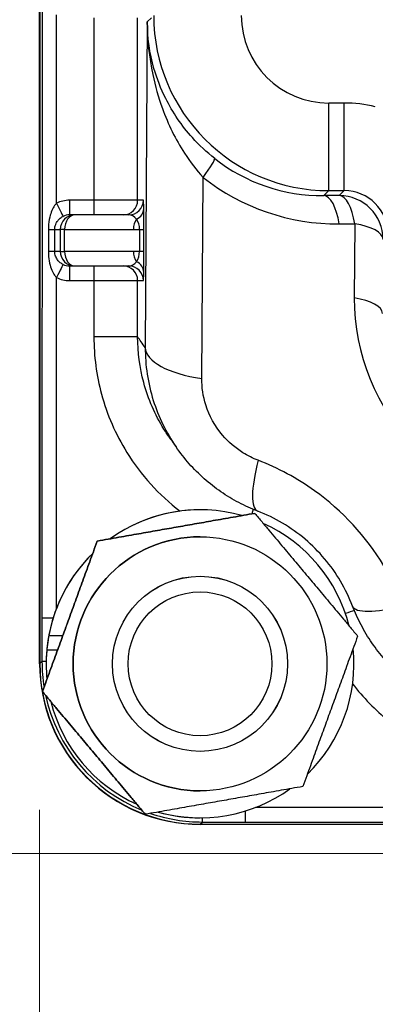
# Model space of a CAD drawing. Units: millimetres. Extents: x 155 to 2090, y 19 to 2724.
# Drawn here: x 579 to 603, y 332 to 400 of the extents above; entities that cross this region are included whole.
import ezdxf

# ---------------------------------------------------------------- set-up
doc = ezdxf.new("R2010")
doc.units = ezdxf.units.MM
doc.header["$LTSCALE"] = 10
doc.layers.add('Dimensions(Hillmar_metric)', color=7, linetype='Continuous', lineweight=13)
doc.layers.add('Visible Edges(Hillmar_metric)', color=7, linetype='Continuous', lineweight=25)
doc.layers.add('Visible Tangent Edges(Hillmar_Metric)', color=7, linetype='Continuous', lineweight=25, true_color=0xc0c0c0)
doc.styles.add('Hillmar_metric_Dimensions', font='arial.ttf')
doc.dimstyles.new('DEFAULT-ISO-Method 1b-Hillmar_metric', dxfattribs={"dimscale": 10, "dimtxt": 2, "dimasz": 2.5, "dimexe": 1, "dimexo": 1, "dimgap": 0.25, "dimtad": 1, "dimtih": 1, "dimtoh": 1, "dimrnd": 1e-08, "dimdsep": 46, "dimtxsty": 'Hillmar_metric_Dimensions', "dimcen": 0.09, "dimdle": 8, "dimse1": 1, "dimclrd": 7, "dimclre": 7, "dimclrt": 7, "dimazin": 2, "dimtfac": 0.75, "dimtmove": 0, "dimatfit": 3, "dimfxl": 1, "dimtolj": 1, "dimlwd": 9, "dimlwe": 9, "dimarcsym": 0})

# ---------------------------------------------------------------- blocks, each defined once
blk = doc.blocks.new('*D32')
at = {"layer": 'Defpoints', "color": 0, "linetype": 'Continuous', "transparency": 16777216}
for p in [(579.933, 355.624), (815.933, 355.618), (815.931, 277.981)]:
    blk.add_point(p, dxfattribs=at)
at = {"layer": 'Dimensions(Hillmar_metric)', "color": 7, "linetype": 'Continuous', "lineweight": 9, "transparency": 16777216}
for p, q in [((579.933, 345.624), (579.931, 267.987)), ((815.933, 345.618), (815.931, 267.981)), ((604.931, 277.987), (673.173, 277.985)), ((790.931, 277.982), (722.689, 277.984))]:
    blk.add_line(p, q, dxfattribs=at)
at = {"layer": 'Dimensions(Hillmar_metric)', "color": 7, "linetype": 'Continuous', "transparency": 16777216}
for points in [[(604.931, 282.153), (604.931, 273.82), (579.931, 277.987)], [(790.931, 282.149), (790.931, 273.815), (815.931, 277.981)]]:
    blk.add_solid(points, dxfattribs=at)
at = {"layer": 'Dimensions(Hillmar_metric)', "color": 7, "linetype": 'Continuous', "lineweight": 13, "transparency": 16777216, "insert": (697.931, 277.984), "char_height": 20, "attachment_point": 5, "style": 'Hillmar_metric_Dimensions'}
blk.add_mtext('\\A1;236', dxfattribs=at)
blk = doc.blocks.new('*D33')
at = {"layer": 'Defpoints', "color": 0, "linetype": 'Continuous', "transparency": 16777216}
for p in [(607.939, 613.624), (467.932, 342.627), (697.932, 342.621)]:
    blk.add_point(p, dxfattribs=at)
at = {"layer": 'Dimensions(Hillmar_metric)', "color": 7, "linetype": 'Continuous', "lineweight": 9, "transparency": 16777216}
for p, q in [((597.939, 613.624), (457.939, 613.627)), ((467.939, 588.627), (467.936, 490.668)), ((467.933, 367.627), (467.936, 465.586)), ((687.932, 342.622), (457.932, 342.627))]:
    blk.add_line(p, q, dxfattribs=at)
at = {"layer": 'Dimensions(Hillmar_metric)', "color": 7, "linetype": 'Continuous', "transparency": 16777216}
for points in [[(463.772, 588.627), (472.105, 588.627), (467.939, 613.627)], [(463.766, 367.627), (472.1, 367.627), (467.932, 342.627)]]:
    blk.add_solid(points, dxfattribs=at)
at = {"layer": 'Dimensions(Hillmar_metric)', "color": 7, "linetype": 'Continuous', "lineweight": 13, "transparency": 16777216, "insert": (467.936, 478.127), "char_height": 20, "attachment_point": 5, "style": 'Hillmar_metric_Dimensions'}
blk.add_mtext('\\A1;271', dxfattribs=at)

msp = doc.modelspace()

# ---------------------------------------------------------------- linework, layer by layer
at = {"layer": 'Visible Edges(Hillmar_metric)'}
for p, q in [((579.9381, 569.6243), (579.9327, 355.6243)), ((579.9328, 355.6243), (579.9382, 569.6243)), ((579.953, 569.6107), (579.9476, 355.6379)), ((582.3451, 386.3743), (581.9784, 386.3743)), ((586.0466, 386.3742), (582.3451, 386.3743)), ((581.9783, 382.8743), (582.345, 382.8743)), ((582.345, 382.8743), (586.0465, 382.8742)), ((590.9331, 366.174), (590.9331, 366.174)), ((594.6867, 365.9315), (594.6868, 365.9315)), ((590.9333, 364.324), (590.9334, 364.324)), ((583.8834, 364.0284), (583.8835, 364.0284)), ((590.9334, 361.624), (590.9335, 361.624)), ((580.5637, 357.5677), (581.5306, 357.5677)), ((580.395, 356.1243), (580.3949, 356.1243)), ((581.1665, 356.5677), (580.4254, 356.5677)), ((580.1298, 353.721), (580.13, 353.721)), ((590.9334, 349.624), (590.9335, 349.624)), ((590.9333, 346.924), (590.9334, 346.924)), ((587.1796, 345.3165), (587.1797, 345.3165)), ((590.9331, 345.074), (590.9331, 345.074)), ((590.9461, 344.6389), (676.1164, 344.6367)), ((676.1151, 344.6219), (590.9325, 344.624)), ((590.9325, 344.624), (590.9325, 344.624))]:
    msp.add_line(p, q, dxfattribs=at)
for centre, radius in [((590.9334, 355.624), 8.7), ((590.9334, 355.624), 6.0002), ((590.9335, 355.624), 6), ((590.9335, 355.624), 4.9265)]:
    msp.add_circle(centre, radius, dxfattribs=at)
for centre, radius, start, end in [((590.9331, 355.624), 10.55, 90, 125.770317), ((590.9331, 355.624), 10.55, 74.210967, 125.7702), ((590.9331, 355.624), 10.55, 14.212452, 65.768716), ((590.9333, 355.624), 8.7, 90, 270), ((590.9331, 355.624), 10.55, 134.210112, 177.281961), ((590.9331, 355.624), 10.55, 134.210746, 169.383561), ((590.9331, 355.624), 10.55, 174.868206, 185.770421), ((590.9331, 355.624), 10.55, 314.212777, 5.768391), ((590.9327, 355.624), 11, 179.998554, 269.998554), ((590.9328, 355.624), 11, 179.998554, 269.998554), ((590.9331, 355.624), 10.55, 182.714876, 185.771055), ((590.9331, 355.624), 10.55, 194.210279, 245.770888), ((590.9331, 355.624), 10.55, 194.210797, 245.770371), ((590.9331, 355.624), 10.55, 254.211342, 305.769825), ((590.9331, 355.624), 10.55, 254.211459, 270)]:
    msp.add_arc(centre, radius, start, end, dxfattribs=at)
for centre, major_axis, ratio, start_param, end_param in [((590.9331, 355.624), (-7.4603, -7.46), 0.9999625, 5.3124967, 5.4503497), ((590.9331, 355.624), (7.4603, 7.46), 0.9999625, 2.2666291, 2.4035793), ((590.9488, 355.6401), (-7.7801, -7.7797), 0.99978, 5.4978972, 7.0684734)]:
    msp.add_ellipse(centre, major_axis=major_axis, ratio=ratio, start_param=start_param, end_param=end_param, dxfattribs=at)
for points, knots in [([(588.8909, 371.0451), (588.9176, 371.0077), (588.9443, 370.9702), (588.9976, 370.8951), (589.0242, 370.8574), (589.0775, 370.7819), (589.104, 370.7441), (589.1572, 370.6682), (589.1837, 370.6302), (589.2367, 370.5539), (589.2632, 370.5157), (589.2897, 370.4774)], [1.4827571, 1.4827571, 1.4827571, 1.4827571, 2.1621281, 2.1621281, 2.8414991, 2.8414991, 3.5208702, 3.5208702, 4.2002412, 4.2002412, 4.8796122, 4.8796122, 4.8796122, 4.8796122]), ([(594.8854, 366.0826), (594.4485, 366.2503), (594.0159, 366.4456), (593.1718, 366.8892), (592.7603, 367.1374), (591.9695, 367.6817), (591.5869, 367.9799), (590.8585, 368.6227), (590.5129, 368.9671), (589.8688, 369.692), (589.5671, 370.076), (589.2897, 370.4774)], [0, 0, 0, 0, 0.0727765, 0.0727765, 0.14555301, 0.14555301, 0.21832951, 0.21832951, 0.29110602, 0.29110602, 0.36388252, 0.36388252, 0.36388252, 0.36388252]), ([(601.3925, 359.5751), (601.1661, 360.165), (600.8901, 360.7358), (600.2469, 361.8235), (599.8796, 362.3403), (599.064, 363.3055), (598.6157, 363.7538), (597.6505, 364.5695), (597.1337, 364.9368), (596.0461, 365.5801), (595.4753, 365.8561), (594.8854, 366.0826)], [-0.41880409, -0.41880409, -0.41880409, -0.41880409, -0.25128245, -0.25128245, -0.08376082, -0.08376082, 0.08376082, 0.08376082, 0.25128245, 0.25128245, 0.41880409, 0.41880409, 0.41880409, 0.41880409]), ([(605.7892, 353.9777), (605.3894, 354.2539), (605.0043, 354.5561), (604.2753, 355.2039), (603.9314, 355.5494), (603.2931, 356.2726), (602.9954, 356.6538), (602.4481, 357.4486), (602.1989, 357.8616), (601.7548, 358.7071), (601.5598, 359.1395), (601.3925, 359.5751)], [0.37309769, 0.37309769, 0.37309769, 0.37309769, 0.44565777, 0.44565777, 0.51821784, 0.51821784, 0.59077792, 0.59077792, 0.66333799, 0.66333799, 0.73589807, 0.73589807, 0.73589807, 0.73589807])]:
    msp.add_open_spline(points, degree=3, knots=knots, dxfattribs=at)
for points in [[(594.6867, 365.9315), (589.285, 364.98), (583.8834, 364.0284)], [(583.8835, 364.0284), (589.2852, 364.98), (594.6868, 365.9315)], [(594.6868, 365.9315), (598.2117, 361.7293), (601.7366, 357.5271)], [(583.8834, 364.0284), (582.0066, 358.8747), (580.1298, 353.721)], [(580.13, 353.721), (582.0068, 358.8747), (583.8835, 364.0284)], [(601.7366, 357.5271), (599.8599, 352.3734), (597.9831, 347.2196)], [(580.1298, 353.721), (583.6547, 349.5187), (587.1796, 345.3165)], [(587.1797, 345.3165), (583.6549, 349.5187), (580.13, 353.721)], [(597.9831, 347.2196), (592.5814, 346.2681), (587.1797, 345.3165)]]:
    msp.add_rational_spline(points, [1, 1.15470053838, 1], degree=2, dxfattribs=at)
at = {"layer": 'Visible Tangent Edges(Hillmar_Metric)'}
for p, q in [((580.1017, 566.4966), (580.0965, 358.752)), ((581.0971, 387.1697), (581.0974, 400.0789)), ((583.6563, 399.8742), (583.656, 387.3742)), ((586.6558, 387.3741), (586.6561, 399.8741)), ((587.313, 399.5912), (587.1762, 377.2809)), ((587.313, 399.5912), (587.5963, 399.8741)), ((600.8187, 394.0354), (599.7562, 394.0355)), ((591.0543, 375.1595), (591.1388, 388.9422)), ((599.4104, 387.6911), (599.7559, 388.0361)), ((599.7559, 388.0361), (600.8185, 388.0361)), ((600.8185, 388.0361), (600.4794, 387.6976)), ((583.656, 387.3742), (581.9784, 387.3743)), ((586.6558, 387.3741), (583.656, 387.3742)), ((587.0465, 387.3741), (586.6558, 387.3741)), ((600.4794, 387.6976), (599.4104, 387.6911)), ((580.5351, 385.3743), (580.535, 383.8743)), ((580.5351, 385.3743), (580.9729, 385.3743)), ((580.9729, 385.3743), (581.3452, 385.3743)), ((580.9729, 383.8743), (580.9729, 385.3743)), ((581.3452, 385.3743), (581.3451, 383.8743)), ((581.6485, 385.3743), (581.3452, 385.3743)), ((581.6485, 385.3743), (586.3648, 385.3742)), ((581.6485, 383.8743), (581.6485, 385.3743)), ((586.3648, 385.3742), (586.7851, 385.3741)), ((586.7851, 385.3741), (587.0885, 385.3741)), ((586.7851, 385.3741), (586.7851, 383.8741)), ((587.0885, 383.8741), (587.0885, 385.3741)), ((600.4709, 385.752), (601.54, 385.7585)), ((601.54, 385.7585), (601.5089, 380.6844)), ((580.9729, 383.8743), (580.535, 383.8743)), ((581.3451, 383.8743), (580.9729, 383.8743)), ((581.3451, 383.8743), (581.6485, 383.8743)), ((586.3648, 383.8742), (581.6485, 383.8743)), ((586.7851, 383.8741), (586.3648, 383.8742)), ((587.0885, 383.8741), (586.7851, 383.8741)), ((581.0964, 359.4375), (581.097, 382.0789)), ((581.9783, 381.8743), (583.6559, 381.8742)), ((583.6559, 381.8742), (583.6558, 378.0225)), ((583.6559, 381.8742), (586.6556, 381.8741)), ((586.6555, 378.0224), (586.6556, 381.8741)), ((586.6556, 381.8741), (587.0464, 381.8741)), ((586.6555, 378.0224), (583.6558, 378.0225)), ((580.0965, 358.752), (580.0964, 355.7865)), ((580.8574, 358.752), (580.0965, 358.752)), ((579.9328, 355.6243), (579.9327, 355.6243)), ((580.0964, 355.7865), (579.9476, 355.6379)), ((580.3844, 355.7865), (580.0964, 355.7865)), ((617.3874, 345.7867), (594.7463, 345.7872)), ((590.9461, 344.6389), (591.0949, 344.7875)), ((591.0949, 344.7875), (594.0604, 344.7874)), ((594.0604, 344.7874), (676.1303, 344.7853))]:
    msp.add_line(p, q, dxfattribs=at)
for centre, major_axis, ratio, start_param, end_param in [((599.7576, 400.0361), (8.4851, -8.4855), 0.9999999, 3.9271009, 5.4976771), ((599.7577, 400.0361), (-4.2437, -4.2435), 0.99978, 5.4978972, 7.0684734), ((599.7561, 394.0355), (-0.0002, -6), 0.0000216, 0.0148355, 1.5707963), ((600.8186, 394.0354), (-0.0002, -6), 0.0000216, 0.0148355, 1.5707963), ((600.8165, 385.0344), (6.3655, 6.3652), 0.99978, 0.5461477, 0.7852881), ((590.0781, 387.8815), (1.8558, 2.3571), 0.0680498, 5.2319338, 6.2622882), ((599.5061, 399.785), (-8.6216, -8.6149), 0.9845691, 0.1173549, 0.7856444), ((600.5667, 400.8457), (-10.7433, -10.735), 0.98766, 0.1173542, 0.7856437), ((600.8164, 385.0344), (2.1243, 2.123), 0.9989002, 5.4981883, 7.0687646), ((581.9784, 385.3743), (2.0002, -0.0001), 0.99989, 1.5707963, 2.0270699), ((581.0971, 387.1697), (0.4405, -0.8977), 0.0000194, 4.7123795, 6.2766399), ((581.9785, 387.3743), (0, -1), 0.0000216, 4.712389, 6.2831853), ((583.6561, 387.3742), (0, -1), 0.0000216, 4.7123888, 6.283185), ((585.6559, 387.3742), (0, -1), 0.9998896, 0, 1.5707963), ((586.0466, 387.3742), (0, -1), 0.9998896, 0, 1.5707963), ((587.0465, 385.3741), (0.0001, 2), 0.0210101, 5.4977871, 6.2831853), ((599.4103, 384.6914), (-0.0182, 2.9999), 0.3799101, 5.071447, 6.2671475), ((600.4793, 384.6979), (2.1197, -2.1229), 0.9997796, 0.7862367, 2.356813), ((600.4793, 384.6979), (-0.0182, 2.9999), 0.3799101, 5.071447, 6.2671475), ((586.0763, 386.7884), (0.9998, 0.021), 0.8164065, 5.2102586, 6.2574561), ((587.0465, 385.3741), (0.0001, 2), 0.0210101, 4.712389, 5.4977871), ((582.345, 385.3743), (0, 1), 0.9998896, 0, 1.5707963), ((581.9784, 385.3743), (1.0003, 0), 0.9996696, 1.5707963, 2.0270699), ((582.345, 385.3743), (0, 1), 0.6965237, 0, 1.5707963), ((586.0466, 385.3742), (0, -1), 0.7385439, 2.3561945, 3.1415927), ((587.0613, 385.3741), (0, 1), 0.6965237, 0.7853982, 1.5707963), ((586.0466, 385.3742), (0, -1), 0.7385439, 1.5707963, 2.3561945), ((600.4793, 384.6979), (2.9999, -0.0184), 0.37993, 0.0160614, 1.2117618), ((582.345, 383.8743), (0, -1), 0.9998896, 4.712389, 6.2831853), ((582.345, 383.8743), (0, -1), 0.6965237, 4.712389, 6.2831853), ((587.0613, 383.8741), (0, 1), 0.6965237, 1.5707963, 2.3561945), ((586.0465, 383.8742), (0, -1), 0.7385439, 0.7853982, 1.5707963), ((587.0464, 383.8741), (0.0001, 2), 0.0210101, 3.9269908, 4.712389), ((586.0465, 383.8742), (0, -1), 0.7385439, 6.2831853, 7.0685835), ((586.0762, 382.4599), (0.9998, -0.021), 0.8164065, 0.0257292, 1.0729267), ((581.097, 382.0789), (0.4406, 0.8977), 0.0000194, 0.0065463, 1.5708061), ((581.9784, 383.8743), (1.0003, 0), 0.9996696, 4.2561154, 4.712389), ((581.9783, 381.8743), (0, 1), 0.0000216, 0.0000002, 1.5707964), ((583.6559, 381.8742), (0, 1), 0.0000216, 0.0000002, 1.5707964), ((585.6557, 381.8742), (0, 1), 0.9998896, 4.712389, 6.2831853), ((586.0465, 381.8742), (0, 1), 0.9998896, 4.712389, 6.2831853), ((587.0464, 383.8741), (0.0001, 2), 0.0210101, 3.1415927, 3.9269908), ((581.9783, 383.8743), (2.0002, -0.0001), 0.99989, 4.2561154, 4.712389), ((615.9083, 380.5968), (-11.1098, -9.1613), 0.9999536, 5.5875109, 7.1704581), ((600.4482, 379.6238), (2.9999, -0.0184), 0.37993, 0.0160614, 1.2117618), ((593.1756, 377.2807), (-5.9999, 0.0368), 0.37993, 0.0160614, 1.2117618), ((597.0361, 371.6839), (-2.1507, -5.6013), 0.2285612, 5.186759, 6.2831853), ((593.7673, 363.8353), (-0.9788, -2.8358), 0.0000204, 3.7241597, 3.8992402), ((606.994, 361.7255), (-5.6014, -2.1504), 0.2285885, 0, 1.0964391), ((599.1444, 358.4578), (-2.8359, -0.9787), 0.00001, 3.7242637, 4.0421711), ((591.0974, 355.7884), (-7.7791, -7.78), 0.99982, 5.4978155, 5.65902), ((591.0974, 355.7884), (-7.7791, -7.78), 0.99982, 5.7103889, 6.6810385), ((591.0974, 355.7884), (-7.7791, -7.78), 0.99982, 0.4557448, 0.7852065), ((594.0604, 345.7873), (0, -1), 0.0000216, 0.0148356, 1.329396), ((591.095, 345.7873), (0, -1), 0.0000216, 0.0148352, 0.7783611)]:
    msp.add_ellipse(centre, major_axis=major_axis, ratio=ratio, start_param=start_param, end_param=end_param, dxfattribs=at)
for points, knots in [([(591.9369, 390.2355), (591.3877, 390.6676), (590.8743, 391.1483), (589.6662, 392.4903), (589.0551, 393.3956), (588.2448, 395.0146), (587.977, 395.7045), (587.4767, 397.4437), (587.3215, 398.5217), (587.313, 399.5912)], [0, 0, 0, 0, 0.2626469, 0.2626469, 0.682882, 0.682882, 0.9758852, 0.9758852, 1.4134019, 1.4134019, 1.4134019, 1.4134019]), ([(587.313, 399.5912), (587.3167, 398.3845), (587.4427, 397.1681), (587.8544, 395.2016), (588.0754, 394.4205), (588.7458, 392.5822), (589.2525, 391.5499), (590.2556, 390.0054), (590.6822, 389.4483), (591.1388, 388.9422)], [-1.4134019, -1.4134019, -1.4134019, -1.4134019, -0.9758852, -0.9758852, -0.682882, -0.682882, -0.2626469, -0.2626469, 0, 0, 0, 0]), ([(581.0971, 387.1697), (581.0495, 387.1229), (581.0034, 387.0683), (580.8905, 386.9089), (580.8285, 386.7952), (580.7174, 386.5346), (580.6693, 386.386), (580.5814, 386.017), (580.5487, 385.7802), (580.5362, 385.4859), (580.5351, 385.4299), (580.5351, 385.3743)], [-0.87994021, -0.87994021, -0.87994021, -0.87994021, -0.84810649, -0.84810649, -0.79717253, -0.79717253, -0.74353413, -0.74353413, -0.67143992, -0.67143992, -0.65479349, -0.65479349, -0.65479349, -0.65479349]), ([(580.9729, 385.3743), (580.9729, 385.4021), (580.9741, 385.4301), (580.9867, 385.5772), (581.0197, 385.6956), (581.1083, 385.8802), (581.1568, 385.9544), (581.2685, 386.0847), (581.3308, 386.1416), (581.4439, 386.2213), (581.49, 386.2486), (581.5377, 386.272)], [0.65479349, 0.65479349, 0.65479349, 0.65479349, 0.67143992, 0.67143992, 0.74353413, 0.74353413, 0.79717253, 0.79717253, 0.84810649, 0.84810649, 0.87994021, 0.87994021, 0.87994021, 0.87994021]), ([(580.535, 383.8743), (580.535, 383.8123), (580.5365, 383.7502), (580.5495, 383.4737), (580.5778, 383.2612), (580.6596, 382.8926), (580.7115, 382.7276), (580.8281, 382.4539), (580.8903, 382.3399), (581.0033, 382.1803), (581.0494, 382.1256), (581.097, 382.0789)], [0.65516375, 0.65516375, 0.65516375, 0.65516375, 0.67376979, 0.67376979, 0.73866545, 0.73866545, 0.79764549, 0.79764549, 0.84857945, 0.84857945, 0.88041317, 0.88041317, 0.88041317, 0.88041317]), ([(581.5376, 382.9766), (581.49, 382.9999), (581.4438, 383.0273), (581.3306, 383.1071), (581.2682, 383.1641), (581.1509, 383.3009), (581.0986, 383.3834), (581.0161, 383.5677), (580.9875, 383.674), (580.9744, 383.8123), (580.9729, 383.8433), (580.9729, 383.8743)], [-0.88041317, -0.88041317, -0.88041317, -0.88041317, -0.84857945, -0.84857945, -0.79764549, -0.79764549, -0.73866545, -0.73866545, -0.67376979, -0.67376979, -0.65516375, -0.65516375, -0.65516375, -0.65516375]), ([(583.6558, 378.0225), (583.6558, 376.7029), (583.8316, 375.3776), (584.5569, 372.6979), (585.1405, 371.3516), (586.8729, 368.5597), (588.1177, 367.1902), (589.567, 366.0853)], [-1.8498056, -1.8498056, -1.8498056, -1.8498056, -1.4539369, -1.4539369, -1.0183517, -1.0183517, -0.4751336, -0.4751336, -0.4751336, -0.4751336]), ([(588.8904, 371.0462), (588.7403, 371.2563), (588.5969, 371.4714), (587.8438, 372.685), (587.3768, 373.7622), (586.7964, 375.9063), (586.6556, 376.9666), (586.6555, 378.0224)], [0.92215258, 0.92215258, 0.92215258, 0.92215258, 1.0183517, 1.0183517, 1.45393691, 1.45393691, 1.84980564, 1.84980564, 1.84980564, 1.84980564]), ([(587.1762, 377.2809), (587.0827, 377.4164), (586.9891, 377.5506), (586.8156, 377.7974), (586.7355, 377.9103), (586.6555, 378.0224)], [-4.9663412, -4.9663412, -4.9663412, -4.9663412, -3.0766731, -3.0766731, -1.4604713, -1.4604713, -1.4604713, -1.4604713]), ([(587.1762, 377.2809), (587.1724, 376.0894), (587.3533, 374.8492), (588.0824, 372.5467), (588.6126, 371.462), (589.2923, 370.476)], [-0.73579471, -0.73579471, -0.73579471, -0.73579471, -0.54339054, -0.54339054, -0.36388252, -0.36388252, -0.36388252, -0.36388252]), ([(594.9148, 369.5626), (594.5575, 369.6998), (594.2064, 369.8737), (593.3534, 370.4055), (592.876, 370.8152), (591.9551, 371.8948), (591.5611, 372.613), (591.1396, 373.9483), (591.0507, 374.5662), (591.0543, 375.1595)], [0, 0, 0, 0, 0.1179634, 0.1179634, 0.30327601, 0.30327601, 0.54339054, 0.54339054, 0.73579471, 0.73579471, 0.73579471, 0.73579471]), ([(604.8727, 359.6042), (604.5081, 360.5538), (604.0597, 361.4712), (602.321, 364.3536), (600.6933, 366.1138), (597.5887, 368.3348), (596.2855, 369.0363), (594.9148, 369.5626)], [-0.41880409, -0.41880409, -0.41880409, -0.41880409, -0.24257401, -0.24257401, 0.1644279, 0.1644279, 0.41880409, 0.41880409, 0.41880409, 0.41880409]), ([(601.3939, 354.2579), (602.1096, 353.3187), (602.936, 352.4642), (605.3367, 350.51), (607.0454, 349.5929), (610.3081, 348.576), (611.8306, 348.3457), (613.3311, 348.3457)], [-1.3722968, -1.3722968, -1.3722968, -1.3722968, -1.018525, -1.018525, -0.4501452, -0.4501452, 0, 0, 0, 0])]:
    msp.add_open_spline(points, degree=3, knots=knots, dxfattribs=at)

# ---------------------------------------------------------------- dimensions: what is measured, and where the dimension line sits
at = {"layer": 'Dimensions(Hillmar_metric)', "color": 7, "linetype": 'Continuous', "lineweight": 13}
for base, p1, p2, angle, picture, middle in [((467.9324, 342.6271), (607.9393, 613.6236), (697.9324, 342.6213), 269.998554, '*D33', (467.9359, 478.1271)), ((815.9308, 277.9814), (579.9328, 355.6243), (815.9328, 355.6184), 359.998554, '*D32', (697.9308, 277.9843))]:
    dim = msp.add_linear_dim(base=base, p1=p1, p2=p2, angle=angle, dimstyle='DEFAULT-ISO-Method 1b-Hillmar_metric', override={"dimse1": 0, "dimtofl": 0, "dimatfit": 1}, dxfattribs=at)
    dim.commit()
    dim.dimension.update_dxf_attribs({"geometry": picture, "text_midpoint": middle, "dimtype": 160})

doc.saveas('drawing.dxf')
